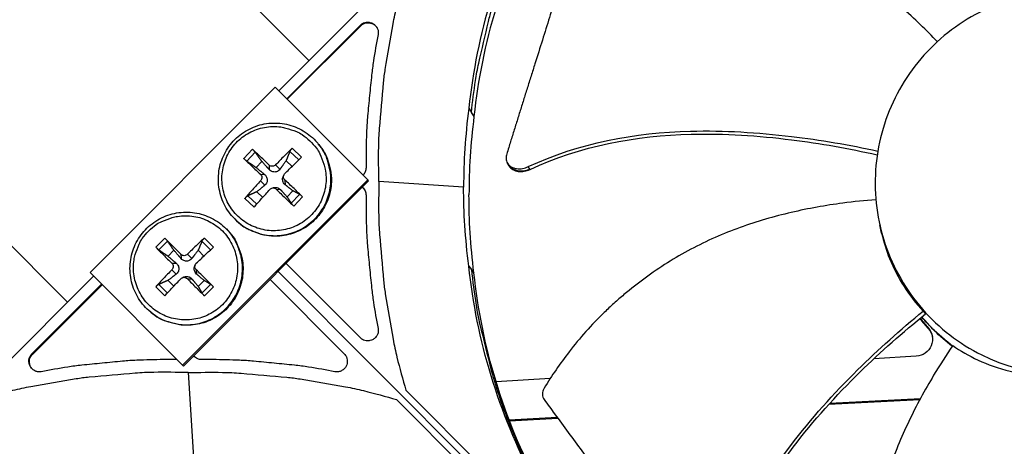
# Model space of a CAD drawing. Units: inches. Extents: x -6.1 to 67.6, y 1.4 to 46.5.
# Drawn here: x 3.4 to 6.4, y 14.7 to 16.1 of the extents above; entities that cross this region are included whole.
import ezdxf

# ---------------------------------------------------------------- set-up
doc = ezdxf.new("R2010")
doc.units = ezdxf.units.IN
doc.header["$LTSCALE"] = 4
doc.header["$MEASUREMENT"] = 0
doc.layers.add('Visible (ANSI)', color=7, linetype='Continuous')

msp = doc.modelspace()

# ---------------------------------------------------------------- linework, layer by layer
at = {"layer": 'Visible (ANSI)', "color": 84}
for p, q in [((4.1583, 15.8347), (5.9199, 17.5963)), ((3.3715, 16.8109), (4.2524, 15.9288)), ((3.5012, 15.1776), (2.6198, 16.0602)), ((4.1833, 15.8097), (4.4123, 16.0387)), ((4.1848, 15.8082), (4.4135, 16.037)), ((4.4123, 16.0387), (4.4135, 16.037)), ((3.571, 15.2695), (4.1473, 15.8458)), ((4.1473, 15.8458), (4.4354, 15.5576)), ((4.75, 15.7806), (4.758, 15.7672)), ((4.7505, 15.7798), (4.7505, 15.7798)), ((4.7661, 15.7551), (4.758, 15.7672)), ((4.2812, 15.6702), (4.2827, 15.6683)), ((4.0767, 15.6528), (4.0495, 15.624)), ((4.0592, 15.6158), (4.0854, 15.6435)), ((4.1928, 15.6463), (4.2205, 15.6202)), ((4.2293, 15.6289), (4.2006, 15.6561)), ((4.4299, 15.6292), (4.4299, 15.595)), ((6.0201, 15.636), (6.0204, 15.6315)), ((4.088, 15.5963), (4.1059, 15.6152)), ((4.1282, 15.604), (4.1284, 15.5901)), ((4.1487, 15.6045), (4.1621, 15.591)), ((4.1812, 15.6172), (4.1997, 15.5998)), ((4.8723, 15.6062), (4.8701, 15.61)), ((4.8752, 15.6013), (4.8723, 15.6062)), ((4.9398, 15.5911), (4.935, 15.599)), ((4.1013, 15.5755), (4.114, 15.5749)), ((4.1744, 15.5736), (4.1727, 15.57)), ((4.9403, 15.5904), (4.9398, 15.5911)), ((4.4354, 15.5576), (3.8591, 14.9814)), ((4.4378, 15.5546), (3.8622, 14.979)), ((4.1018, 15.555), (4.1149, 15.5412)), ((4.1777, 15.557), (4.1782, 15.5429)), ((4.4181, 15.5349), (4.4232, 15.5301)), ((4.4378, 15.5546), (4.4354, 15.5576)), ((4.7336, 15.5357), (4.4702, 15.5527)), ((4.0897, 15.4822), (4.0621, 15.5084)), ((4.1084, 15.5033), (4.09, 15.5209)), ((4.1361, 15.5319), (4.1399, 15.5333)), ((4.1508, 15.5286), (4.1638, 15.5277)), ((4.2021, 15.5239), (4.1842, 15.505)), ((4.2234, 15.5127), (4.1972, 15.4851)), ((4.2054, 15.4763), (4.2326, 15.505)), ((4.4299, 15.5104), (4.4299, 15.4762)), ((4.0528, 15.5002), (4.0815, 15.473)), ((4.0212, 15.4363), (4.0229, 15.4346)), ((6.0346, 15.3922), (6.0288, 15.418)), ((3.9937, 15.4069), (3.9954, 15.4052)), ((3.8035, 15.3769), (3.7755, 15.3489)), ((3.7851, 15.3405), (3.812, 15.3674)), ((3.9195, 15.3674), (3.9464, 15.3405)), ((3.9554, 15.3489), (3.9274, 15.3769)), ((3.8138, 15.3207), (3.8322, 15.3391)), ((3.8535, 15.3265), (3.8543, 15.3136)), ((3.874, 15.3265), (3.8879, 15.3136)), ((3.9076, 15.3391), (3.9257, 15.3212)), ((3.8258, 15.2988), (3.8394, 15.2988)), ((3.8981, 15.2933), (3.8968, 15.2895)), ((4.4123, 15.0667), (4.1811, 15.2979)), ((4.75, 15.2899), (4.758, 15.2797)), ((3.8591, 14.9814), (3.571, 15.2695)), ((3.8258, 15.2783), (3.8394, 15.2651)), ((3.9017, 15.2783), (3.9028, 15.2651)), ((4.1561, 15.2729), (6.3144, 13.1146)), ((6.3144, 13.1146), (4.1561, 15.2729)), ((4.7661, 15.2685), (4.758, 15.2797)), ((1.8327, 13.5091), (3.5821, 15.2584)), ((3.3903, 15.0167), (3.6071, 15.2335)), ((3.3921, 15.0155), (3.6085, 15.232)), ((3.812, 15.2061), (3.7851, 15.233)), ((3.8317, 15.2273), (3.8138, 15.2453)), ((3.8577, 15.2536), (3.8613, 15.2553)), ((3.874, 15.2506), (3.8879, 15.2502)), ((3.926, 15.2453), (3.9076, 15.2269)), ((3.9464, 15.233), (3.9195, 15.2061)), ((4.1312, 15.2479), (4.3623, 15.0167)), ((3.7755, 15.225), (3.8035, 15.197)), ((3.9274, 15.197), (3.9554, 15.225)), ((3.7598, 15.1468), (3.7617, 15.1453)), ((6.1639, 15.15), (6.1713, 15.141)), ((6.1465, 15.1357), (6.1465, 15.1357)), ((6.1983, 15.0896), (6.1596, 15.1316)), ((6.1799, 15.0949), (6.1792, 15.0984)), ((6.1983, 15.0896), (6.1983, 15.0895)), ((6.2545, 15.0408), (6.1983, 15.0896)), ((3.3903, 15.0167), (3.3921, 15.0155)), ((3.834, 14.9992), (3.7998, 14.9992)), ((3.8407, 14.9998), (3.834, 14.9992)), ((3.8989, 15.0058), (3.8941, 15.0109)), ((3.9528, 14.9992), (3.9186, 14.9992)), ((5.9944, 15.0007), (5.9944, 15.0007)), ((6.1424, 15.0097), (6.0103, 15.0017)), ((3.8622, 14.979), (3.8591, 14.9814)), ((3.8763, 14.9588), (3.8933, 14.6954)), ((4.8252, 14.9296), (4.8251, 14.9296)), ((5.0032, 14.9404), (4.8348, 14.9302)), ((4.5541, 14.9039), (5.9616, 13.4964)), ((5.9326, 13.4674), (4.5251, 14.8749)), ((5.8707, 14.8605), (6.1535, 14.8751)), ((5.8737, 14.8638), (6.1552, 14.8783)), ((4.8669, 14.8116), (4.867, 14.8117)), ((4.8681, 14.8086), (4.8682, 14.8086)), ((4.8752, 14.8121), (5.0245, 14.8198)), ((4.8764, 14.809), (5.0268, 14.8168))]:
    msp.add_line(p, q, dxfattribs=at)
at = {"layer": 'Visible (ANSI)', "color": 84, "flags": 128}
for points in [[(4.758, 15.7672, -0.010552), (4.7706, 15.8667, -0.019447), (4.7807, 15.9201, -0.001639), (4.811, 16.0502, -0.010553), (4.8161, 16.0703, -0.010605), (4.8385, 16.1439, -0.010589), (4.8641, 16.2167, -0.010635), (4.8926, 16.2881, -0.010621), (4.9241, 16.3583, -0.01066), (4.9586, 16.4269, -0.010648), (4.9959, 16.4941, -0.010679), (5.0361, 16.5595, -0.01067), (5.079, 16.6232, -0.010691), (5.0913, 16.6399, -0.00168), (5.1727, 16.7446, -0.019704), (5.2075, 16.7857, -0.010689), (5.2763, 16.8575)], [(4.4702, 15.5527, -0.009705), (4.4694, 15.6596, -0.017998), (4.4722, 15.7173, -0.001396), (4.4847, 15.8604, -0.009706), (4.4869, 15.8809, -0.009755), (4.49, 15.9014, -0.001409), (4.5143, 16.0426, -0.018114), (4.5262, 16.0987, -0.009754), (4.5541, 16.2015)], [(4.4123, 16.0387, -0.079637), (4.4217, 16.0455, -0.100725), (4.4305, 16.0479, -0.058619), (4.4423, 16.0473, -0.079637), (4.4506, 16.0445, -0.079637), (4.4575, 16.0392, -0.058619), (4.4647, 16.0298, -0.100725), (4.4677, 16.0212, -0.079637), (4.4673, 16.0096)], [(4.4135, 16.037, -0.072413), (4.422, 16.0433, -0.094313), (4.4298, 16.0458, -0.050583), (4.4392, 16.046, -0.050583), (4.4483, 16.0443, -0.094313), (4.4556, 16.0406, -0.072413), (4.463, 16.0329)], [(4.4673, 16.0096, 0.007381), (4.4531, 15.9274, 0.01394), (4.4474, 15.8836, 0.000824), (4.441, 15.82, 0.000826), (4.4348, 15.7565, 0.013968), (4.4319, 15.7125, 0.007388), (4.4299, 15.6292)], [(4.2551, 15.6793, -0.03929), (4.2757, 15.6564, -0.060195), (4.286, 15.6391, -0.018419), (4.2987, 15.607, -0.03929), (4.3029, 15.5913, -0.03929), (4.3056, 15.566, -0.03929), (4.3043, 15.5406, -0.03929), (4.299, 15.5158, -0.03929), (4.2899, 15.492, -0.03929), (4.2772, 15.47, -0.03929), (4.2612, 15.4502, -0.03929), (4.2423, 15.4332, -0.03929), (4.221, 15.4193, -0.03929), (4.1978, 15.409, -0.03929), (4.1732, 15.4024, -0.03929), (4.1479, 15.3997, -0.03929), (4.1225, 15.401, -0.03929), (4.0977, 15.4063, -0.03929), (4.0739, 15.4154, -0.03929), (4.0519, 15.4281, -0.03929), (4.0321, 15.4441, -0.03929), (4.0151, 15.463, -0.03929), (4.0012, 15.4843, -0.03929), (3.9909, 15.5075, -0.03929), (3.9843, 15.5321, -0.03929), (3.9816, 15.5574, -0.03929), (3.9829, 15.5828, -0.03929), (3.9882, 15.6076, -0.03929), (3.9973, 15.6314, -0.03929), (4.01, 15.6534, -0.03929), (4.026, 15.6732, -0.03929), (4.0449, 15.6902, -0.03929), (4.0662, 15.7041, -0.03929), (4.0894, 15.7144, -0.03929), (4.114, 15.721, -0.03929), (4.1393, 15.7237, -0.03929), (4.1647, 15.7224, -0.03929), (4.1805, 15.719, -0.018419), (4.2133, 15.708, -0.060195), (4.2311, 15.6987, -0.03929), (4.2551, 15.6793)], [(4.0212, 15.4363, 0.038101), (4.0456, 15.4151, 0.05877), (4.0639, 15.4047, 0.017464), (4.0979, 15.3915, 0.038101), (4.114, 15.3873, 0.038101), (4.1405, 15.3845, 0.038101), (4.1671, 15.3857, 0.038101), (4.1933, 15.391, 0.038101), (4.2183, 15.4002, 0.038101), (4.2416, 15.413, 0.038101), (4.2627, 15.4293, 0.038101), (4.2811, 15.4485, 0.038101), (4.2964, 15.4704, 0.038101), (4.3081, 15.4943, 0.038101), (4.3161, 15.5197, 0.038101), (4.3202, 15.546, 0.038101), (4.3202, 15.5727, 0.038101), (4.3177, 15.5892, 0.017464), (4.3082, 15.6244, 0.05877), (4.2997, 15.6436, 0.038101), (4.2812, 15.6702)], [(4.2827, 15.6683, -0.038101), (4.3012, 15.6418, -0.05877), (4.3097, 15.6226, -0.017464), (4.3192, 15.5874, -0.038101), (4.3217, 15.5709, -0.038101), (4.3217, 15.5442, -0.038101), (4.3176, 15.5179, -0.038101), (4.3096, 15.4925, -0.038101), (4.2979, 15.4686, -0.038101), (4.2826, 15.4468, -0.038101), (4.2642, 15.4276, -0.038101), (4.2432, 15.4113, -0.038101), (4.2198, 15.3985, -0.038101), (4.1948, 15.3893, -0.038101), (4.1688, 15.384, -0.038101), (4.1422, 15.3828, -0.038101), (4.1157, 15.3856, -0.038101), (4.0995, 15.3898, -0.017464), (4.0655, 15.403, -0.05877), (4.0473, 15.4134, -0.038101), (4.0229, 15.4346)], [(4.1282, 15.604, 0.002426), (4.115, 15.6168, 0.002426), (4.1017, 15.6295, 0.002248), (4.0893, 15.6412, 0.002248), (4.0767, 15.6528)], [(4.2006, 15.6561, 0.00422), (4.1877, 15.6439, 0.00422), (4.175, 15.6315, 0.004473), (4.1617, 15.6181, 0.004473), (4.1487, 15.6045)], [(4.1772, 15.5775, -0.000183), (4.1906, 15.5908, -0.000183), (4.204, 15.604, -0.000172), (4.2166, 15.6164, -0.000172), (4.2293, 15.6289)], [(4.0495, 15.624, 0.001879), (4.0618, 15.6122, 0.001879), (4.0742, 15.6005, 0.002027), (4.0877, 15.5879, 0.002027), (4.1013, 15.5755)], [(4.4299, 15.595, -0.048132), (4.4293, 15.5888, -0.048132), (4.4275, 15.5828, -0.048132), (4.4246, 15.5772, -0.048132), (4.4207, 15.5723)], [(4.1018, 15.555, 0.004433), (4.0889, 15.5412, 0.004433), (4.0762, 15.5273, 0.004195), (4.0644, 15.5138, 0.004195), (4.0528, 15.5002)], [(4.2326, 15.505, 0.002147), (4.2193, 15.5179, 0.002147), (4.206, 15.5307, 0.002235), (4.1919, 15.544, 0.002235), (4.1777, 15.557)], [(4.4184, 15.5352, -0.054082), (4.4233, 15.5301, -0.054082), (4.4269, 15.524, -0.054082), (4.4291, 15.5174, -0.054082), (4.4299, 15.5104)], [(4.4702, 15.5527, 0.009705), (4.4694, 15.4457, 0.017998), (4.4722, 15.3881, 0.001396), (4.4847, 15.245, 0.009706), (4.4869, 15.2245, 0.009755), (4.49, 15.204, 0.001409), (4.5143, 15.0628, 0.018114), (4.5262, 15.0067, 0.009754), (4.5541, 14.9039)], [(4.0815, 15.473, -0.00016), (4.0934, 15.4864, -0.00016), (4.1052, 15.4997, -0.000169), (4.1177, 15.5139, -0.000169), (4.1303, 15.528)], [(4.1508, 15.5286, 0.00189), (4.1645, 15.5151, 0.00189), (4.1784, 15.5017, 0.001816), (4.1919, 15.4889, 0.001816), (4.2054, 15.4763)], [(4.4299, 15.4762, 0.007388), (4.4319, 15.3929, 0.013968), (4.4348, 15.3489, 0.000826), (4.441, 15.2854, 0.000824), (4.4474, 15.2218, 0.01394), (4.4531, 15.178, 0.007381), (4.4673, 15.0957)], [(3.7537, 15.399, -0.03929), (3.7771, 15.419, -0.060195), (3.7947, 15.4288, -0.018419), (3.8272, 15.4407, -0.03929), (3.843, 15.4445, -0.03929), (3.8683, 15.4465, -0.03929), (3.8937, 15.4445, -0.03929), (3.9184, 15.4386, -0.03929), (3.9419, 15.4288, -0.03929), (3.9636, 15.4155, -0.03929), (3.9829, 15.399, -0.03929), (3.9994, 15.3797, -0.03929), (4.0127, 15.358, -0.03929), (4.0224, 15.3345, -0.03929), (4.0284, 15.3098, -0.03929), (4.0304, 15.2844, -0.03929), (4.0284, 15.2591, -0.03929), (4.0224, 15.2344, -0.03929), (4.0127, 15.2109, -0.03929), (3.9994, 15.1892, -0.03929), (3.9829, 15.1698, -0.03929), (3.9636, 15.1533, -0.03929), (3.9419, 15.14, -0.03929), (3.9184, 15.1303, -0.03929), (3.8937, 15.1244, -0.03929), (3.8683, 15.1224, -0.03929), (3.843, 15.1244, -0.03929), (3.8182, 15.1303, -0.03929), (3.7947, 15.14, -0.03929), (3.773, 15.1533, -0.03929), (3.7537, 15.1698, -0.03929), (3.7372, 15.1892, -0.03929), (3.7239, 15.2109, -0.03929), (3.7142, 15.2344, -0.03929), (3.7082, 15.2591, -0.03929), (3.7062, 15.2844, -0.03929), (3.7082, 15.3098, -0.03929), (3.712, 15.3256, -0.018419), (3.7239, 15.358, -0.060195), (3.7337, 15.3756, -0.03929), (3.7537, 15.399)], [(3.7598, 15.1468, 0.0381), (3.7864, 15.1283, 0.05877), (3.8056, 15.1198, 0.017463), (3.8408, 15.1104, 0.0381), (3.8574, 15.1078, 0.0381), (3.884, 15.1079, 0.0381), (3.9103, 15.1119, 0.0381), (3.9357, 15.1199, 0.0381), (3.9596, 15.1317, 0.0381), (3.9815, 15.147, 0.0381), (4.0007, 15.1653, 0.0381), (4.017, 15.1865, 0.0381), (4.0299, 15.2098, 0.0381), (4.039, 15.2348, 0.0381), (4.0443, 15.2609, 0.0381), (4.0455, 15.2875, 0.0381), (4.0427, 15.314, 0.0381), (4.0385, 15.3302, 0.017463), (4.0253, 15.3642, 0.05877), (4.0149, 15.3824, 0.0381), (3.9937, 15.4069)], [(3.9954, 15.4052, -0.0381), (4.0166, 15.3807, -0.05877), (4.027, 15.3625, -0.017463), (4.0402, 15.3285, -0.0381), (4.0444, 15.3124, -0.0381), (4.0472, 15.2859, -0.0381), (4.046, 15.2593, -0.0381), (4.0407, 15.2332, -0.0381), (4.0315, 15.2082, -0.0381), (4.0187, 15.1849, -0.0381), (4.0025, 15.1638, -0.0381), (3.9832, 15.1454, -0.0381), (3.9614, 15.1302, -0.0381), (3.9375, 15.1184, -0.0381), (3.9121, 15.1104, -0.0381), (3.8858, 15.1064, -0.0381), (3.8592, 15.1063, -0.0381), (3.8426, 15.1089, -0.017463), (3.8074, 15.1183, -0.05877), (3.7882, 15.1268, -0.0381), (3.7617, 15.1453)], [(3.8535, 15.3265, 0.002094), (3.8407, 15.3398, 0.002094), (3.8278, 15.3529, 0.00194), (3.8157, 15.3649, 0.00194), (3.8035, 15.3769)], [(3.9274, 15.3769, 0.004202), (3.9141, 15.365, 0.004202), (3.901, 15.3529, 0.004443), (3.8874, 15.3398, 0.004443), (3.874, 15.3265)], [(3.7755, 15.3489, 0.002186), (3.7874, 15.3367, 0.002186), (3.7995, 15.3246, 0.00236), (3.8125, 15.3116, 0.00236), (3.8258, 15.2988)], [(3.9017, 15.2988, -0.000175), (3.9155, 15.3117, -0.000175), (3.9293, 15.3246, -0.000165), (3.9424, 15.3368, -0.000165), (3.9554, 15.3489)], [(3.8258, 15.2783, 0.004469), (3.8125, 15.2649, 0.004469), (3.7995, 15.2513, 0.004219), (3.7874, 15.2383, 0.004219), (3.7755, 15.225)], [(3.9554, 15.225, 0.001871), (3.9424, 15.2382, 0.001871), (3.9293, 15.2513, 0.001948), (3.9156, 15.2649, 0.001948), (3.9017, 15.2783)], [(4.758, 15.2797, 0.011829), (4.7724, 15.1687, 0.021597), (4.7843, 15.1086, 0.002039), (4.8198, 14.9655, 0.011831), (4.8266, 14.941, 0.011894), (4.8535, 14.8591, 0.011875), (4.8844, 14.7785, 0.011929), (4.919, 14.6997, 0.011914), (4.9573, 14.6225, 0.011957), (4.9992, 14.5474, 0.011945), (5.0446, 14.4743, 0.011976), (5.0591, 14.4533, 0.002087), (5.1456, 14.3352, 0.021868), (5.1839, 14.2879, 0.011973), (5.2594, 14.2065)], [(3.8035, 15.197, -0.000173), (3.8156, 15.21, -0.000173), (3.8278, 15.223, -0.000184), (3.8406, 15.2368, -0.000184), (3.8535, 15.2506)], [(3.874, 15.2506, 0.002177), (3.8874, 15.2367, 0.002177), (3.901, 15.223, 0.002091), (3.9142, 15.21, 0.002091), (3.9274, 15.197)], [(4.4673, 15.0957, -0.079637), (4.4677, 15.0842, -0.100725), (4.4647, 15.0756, -0.058619), (4.4575, 15.0662, -0.079637), (4.4506, 15.0609, -0.079637), (4.4423, 15.0581, -0.058619), (4.4305, 15.0575, -0.100725), (4.4217, 15.0599, -0.079637), (4.4123, 15.0667)], [(3.4194, 14.9617, -0.079637), (3.4079, 14.9614, -0.100725), (3.3992, 14.9643, -0.058619), (3.3898, 14.9715, -0.079637), (3.3845, 14.9785, -0.079637), (3.3817, 14.9867, -0.058619), (3.3811, 14.9985, -0.100725), (3.3835, 15.0074, -0.079637), (3.3903, 15.0167)], [(3.3961, 14.966, -0.072416), (3.3885, 14.9734, -0.094316), (3.3847, 14.9807, -0.050586), (3.383, 14.9899, -0.050586), (3.3832, 14.9992, -0.094316), (3.3857, 15.007, -0.072416), (3.3921, 15.0155)], [(4.3623, 15.0167, -0.079637), (4.3691, 15.0074, -0.100725), (4.3715, 14.9985, -0.058619), (4.3709, 14.9867, -0.079637), (4.3681, 14.9785, -0.079637), (4.3629, 14.9715, -0.058619), (4.3535, 14.9643, -0.100725), (4.3448, 14.9614, -0.079637), (4.3333, 14.9617)], [(3.7998, 14.9992, 0.007388), (3.7165, 14.9971, 0.013968), (3.6725, 14.9942, 0.000826), (3.609, 14.988, 0.000824), (3.5455, 14.9817, 0.01394), (3.5016, 14.976, 0.007381), (3.4194, 14.9617)], [(3.9186, 14.9992, -0.054082), (3.9116, 14.9999, -0.054082), (3.905, 15.0022, -0.054082), (3.899, 15.0058, -0.054082), (3.8939, 15.0106)], [(4.3333, 14.9617, 0.007381), (4.251, 14.976, 0.01394), (4.2072, 14.9817, 0.000824), (4.1436, 14.988, 0.000826), (4.0801, 14.9942, 0.013968), (4.0361, 14.9971, 0.007388), (3.9528, 14.9992)], [(3.8763, 14.9588, 0.009705), (3.7694, 14.9596, 0.017998), (3.7118, 14.9568, 0.001396), (3.5687, 14.9443, 0.009706), (3.5481, 14.9421, 0.009755), (3.5277, 14.939, 0.001409), (3.3864, 14.9147, 0.018114), (3.3303, 14.9028, 0.009754), (3.2276, 14.8749)], [(3.8763, 14.9588, -0.009705), (3.9833, 14.9596, -0.017998), (4.0409, 14.9568, -0.001396), (4.184, 14.9443, -0.009706), (4.2045, 14.9421, -0.009755), (4.225, 14.939, -0.001409), (4.3662, 14.9147, -0.018114), (4.4223, 14.9028, -0.009754), (4.5251, 14.8749)]]:
    msp.add_lwpolyline(points, format="xyb", dxfattribs=at)
at = {"layer": 'Visible (ANSI)'}
for radius, start, end in [(7.0625, 330.11041, 330.01041), (7.0375, 330.11041, 330.01041), (7, 335.46628, 335.36628), (6.975, 335.46628, 335.36628)]:
    msp.add_arc((6.6104, 12.8186), radius, start, end, dxfattribs=at)
at = {"layer": 'Visible (ANSI)', "color": 84}
for points, knots in [([(5.2704, 16.8753), (5.1469, 16.7517), (5.0392, 16.6076), (4.9539, 16.4473), (4.8423, 16.2378), (4.7741, 16.0098), (4.7498, 15.7807)], [-2.793697, -2.793697, -2.793697, -2.793697, -2.063885, -2.063885, -2.063885, -1.110055, -1.110055, -1.110055, -1.110055]), ([(5.282, 16.8402), (5.1595, 16.7177), (5.0528, 16.5749), (4.9682, 16.416), (4.8576, 16.2083), (4.79, 15.9824), (4.7659, 15.7553)], [-2.793697, -2.793697, -2.793697, -2.793697, -2.063885, -2.063885, -2.063885, -1.110403, -1.110403, -1.110403, -1.110403]), ([(6.2079, 15.9874), (6.1908, 16.0053), (6.1358, 16.0606), (6.0352, 16.1492), (5.8994, 16.2457), (5.7756, 16.3109), (5.6714, 16.3517), (5.5913, 16.3766), (5.5235, 16.3925), (5.4691, 16.4024), (5.3872, 16.4143), (5.2721, 16.4205), (5.1732, 16.413), (5.1285, 16.407)], [-1.411348, -1.411348, -1.411348, -1.411348, -1.323116, -1.1341, -0.945083, -0.756067, -0.661558, -0.56705, -0.472542, -0.425287, -0.378033, -0.189017, -0.027457, -0.027457, -0.027457, -0.027457]), ([(5.1, 16.3853), (5.0945, 16.3676), (5.0891, 16.3502), (5.0837, 16.333), (5.0766, 16.3098), (5.0695, 16.2871), (5.0626, 16.2646), (5.0557, 16.242), (5.0488, 16.2197), (5.042, 16.1975), (5.0352, 16.1752), (5.0284, 16.1529), (5.0215, 16.1305), (5.0147, 16.1081), (5.0077, 16.0855), (5.0006, 16.0625), (4.9935, 16.0395), (4.9862, 16.0161), (4.9788, 15.9922), (4.9713, 15.9683), (4.9636, 15.9439), (4.9557, 15.9188), (4.9517, 15.9062), (4.9476, 15.8935), (4.9436, 15.8807), (4.9395, 15.868), (4.9355, 15.8552), (4.9316, 15.8427), (4.9276, 15.8302), (4.9238, 15.818), (4.92, 15.8057), (4.9161, 15.7934), (4.9123, 15.7812), (4.9085, 15.7689), (4.9046, 15.7566), (4.9008, 15.7443), (4.897, 15.732), (4.8931, 15.7197), (4.8893, 15.7074), (4.8854, 15.6951), (4.8816, 15.6828), (4.8777, 15.6705), (4.8739, 15.6581), (4.8718, 15.6515), (4.8698, 15.6449), (4.8677, 15.6383)], [-0.9172367, -0.9172367, -0.9172367, -0.9172367, -0.8591471, -0.8591471, -0.8591471, -0.7810428, -0.7810428, -0.7810428, -0.7029385, -0.7029385, -0.7029385, -0.6248342, -0.6248342, -0.6248342, -0.54673, -0.54673, -0.54673, -0.4686257, -0.4686257, -0.4686257, -0.3905214, -0.3905214, -0.3905214, -0.3514693, -0.3514693, -0.3514693, -0.3124171, -0.3124171, -0.3124171, -0.273365, -0.273365, -0.273365, -0.2343128, -0.2343128, -0.2343128, -0.1952607, -0.1952607, -0.1952607, -0.1562086, -0.1562086, -0.1562086, -0.1171564, -0.1171564, -0.1171564, -0.0961549, -0.0961549, -0.0961549, -0.0961549]), ([(7.1445, 15.2835), (7.1791, 15.3533), (7.1997, 15.4301), (7.205, 15.5079), (7.2103, 15.5858), (7.2, 15.6646), (7.1751, 15.7385), (7.1501, 15.8125), (7.1105, 15.8814), (7.0592, 15.9401), (7.0078, 15.9989), (6.9448, 16.0474), (6.8749, 16.082), (6.805, 16.1167), (6.7283, 16.1373), (6.6504, 16.1426), (6.5726, 16.1479), (6.4937, 16.1375), (6.4198, 16.1126), (6.3459, 16.0877), (6.277, 16.048), (6.2182, 15.9967), (6.1889, 15.971), (6.162, 15.9425), (6.1383, 15.9116), (6.1145, 15.8807), (6.0937, 15.8474), (6.0764, 15.8125)], [-1.727978, -1.727978, -1.727978, -1.727978, -1.511992, -1.511992, -1.511992, -1.295993, -1.295993, -1.295993, -1.079993, -1.079993, -1.079993, -0.863999, -0.863999, -0.863999, -0.648003, -0.648003, -0.648003, -0.432003, -0.432003, -0.432003, -0.216001, -0.216001, -0.216001, -0.108001, -0.108001, -0.108001, 0, 0, 0, 0]), ([(6.0764, 15.8125), (6.0591, 15.7775), (6.0452, 15.7409), (6.035, 15.7032), (6.0249, 15.6655), (6.0184, 15.6269), (6.0158, 15.588), (6.0105, 15.5101), (6.0208, 15.4313), (6.0457, 15.3574), (6.0706, 15.2834), (6.1104, 15.2146), (6.1617, 15.1558), (6.213, 15.097), (6.276, 15.0487), (6.3459, 15.0138), (6.4856, 14.9441), (6.6532, 14.9328), (6.801, 14.9831), (6.8749, 15.0083), (6.9438, 15.0479), (7.0026, 15.0992), (7.0613, 15.1505), (7.1098, 15.2136), (7.1445, 15.2835)], [-3.455982, -3.455982, -3.455982, -3.455982, -3.347983, -3.347983, -3.347983, -3.239982, -3.239982, -3.239982, -3.023984, -3.023984, -3.023984, -2.807985, -2.807985, -2.807985, -2.591986, -2.591986, -2.591986, -2.159981, -2.159981, -2.159981, -1.94399, -1.94399, -1.94399, -1.727978, -1.727978, -1.727978, -1.727978]), ([(4.0212, 15.4363), (4.0079, 15.4498), (3.9966, 15.4656), (3.9802, 15.4993), (3.9746, 15.5176), (3.9696, 15.5544), (3.97, 15.5734), (3.9769, 15.61), (3.9833, 15.6279), (4.0013, 15.6605), (4.013, 15.6755), (4.0403, 15.7008), (4.0563, 15.7113), (4.0902, 15.7267), (4.1086, 15.7317), (4.1456, 15.7356), (4.1647, 15.7345), (4.2011, 15.7266), (4.2188, 15.7196), (4.2508, 15.7006), (4.2655, 15.6884), (4.2789, 15.673), (4.2801, 15.6716), (4.2812, 15.6702)], [0, 0, 0, 0, 0.132385, 0.132385, 0.262384, 0.262384, 0.392526, 0.392526, 0.522765, 0.522765, 0.653105, 0.653105, 0.783509, 0.783509, 0.913916, 0.913916, 1.044262, 1.044262, 1.174508, 1.174508, 1.304653, 1.304653, 1.317328, 1.317328, 1.317328, 1.317328]), ([(4.935, 15.599), (5.0917, 15.6728), (5.2668, 15.7048), (5.5443, 15.712), (5.6494, 15.7053), (5.844, 15.6822), (5.9338, 15.6668), (6.0228, 15.6475)], [0.100389, 0.100389, 0.100389, 0.100389, 0.57991, 0.57991, 0.869865, 0.869865, 1.121774, 1.121774, 1.121774, 1.121774]), ([(4.9403, 15.5904), (5.0958, 15.664), (5.2699, 15.6957), (5.5458, 15.7023), (5.6503, 15.6953), (5.8436, 15.6715), (5.9328, 15.6557), (6.021, 15.6358)], [0.100973, 0.100973, 0.100973, 0.100973, 0.57991, 0.57991, 0.869865, 0.869865, 1.121265, 1.121265, 1.121265, 1.121265]), ([(4.0767, 15.6528), (4.0769, 15.6526), (4.0771, 15.6524), (4.0781, 15.6515), (4.079, 15.6506), (4.0806, 15.649), (4.0815, 15.6481), (4.0829, 15.6465), (4.0837, 15.6456), (4.0847, 15.6444), (4.0851, 15.6439), (4.0854, 15.6435)], [0.02121756, 0.02121756, 0.02121756, 0.02121756, 0.02337439, 0.02337439, 0.03120768, 0.03120768, 0.03903529, 0.03903529, 0.0467741, 0.0467741, 0.05304027, 0.05304027, 0.05304027, 0.05304027]), ([(4.1928, 15.6463), (4.193, 15.6468), (4.1933, 15.6473), (4.1941, 15.6486), (4.1947, 15.6495), (4.196, 15.6511), (4.1968, 15.6522), (4.1983, 15.6538), (4.1992, 15.6548), (4.2001, 15.6557), (4.2004, 15.6559), (4.2006, 15.6561)], [0.07128672, 0.07128672, 0.07128672, 0.07128672, 0.0775529, 0.0775529, 0.0852917, 0.0852917, 0.09311932, 0.09311932, 0.10095261, 0.10095261, 0.10310944, 0.10310944, 0.10310944, 0.10310944]), ([(4.8677, 15.6383), (4.8662, 15.6336), (4.8656, 15.629), (4.8661, 15.6191), (4.8676, 15.6141), (4.873, 15.6051), (4.8769, 15.6013), (4.8866, 15.5956), (4.8923, 15.5936), (4.9045, 15.592), (4.9107, 15.5922), (4.9231, 15.5943), (4.9291, 15.5962), (4.9349, 15.5989), (4.9349, 15.5989), (4.935, 15.599)], [-0.2832735, -0.2832735, -0.2832735, -0.2832735, -0.2423058, -0.2423058, -0.1924329, -0.1924329, -0.1417619, -0.1417619, -0.0914524, -0.0914524, -0.0448399, -0.0448399, -0.0006874, -0.0006874, 0, 0, 0, 0]), ([(4.0592, 15.6158), (4.0588, 15.6161), (4.0582, 15.6165), (4.057, 15.6174), (4.0561, 15.6182), (4.0545, 15.6195), (4.0534, 15.6204), (4.0518, 15.6219), (4.0508, 15.6228), (4.0499, 15.6237), (4.0497, 15.6239), (4.0495, 15.624)], [0.07128672, 0.07128672, 0.07128672, 0.07128672, 0.0775529, 0.0775529, 0.0852917, 0.0852917, 0.09311932, 0.09311932, 0.10095261, 0.10095261, 0.10310944, 0.10310944, 0.10310944, 0.10310944]), ([(4.1487, 15.6045), (4.1475, 15.6032), (4.146, 15.6021), (4.1426, 15.6005), (4.1407, 15.6001), (4.1372, 15.5999), (4.1353, 15.6001), (4.1318, 15.6013), (4.1302, 15.6022), (4.1287, 15.6036), (4.1284, 15.6038), (4.1282, 15.604)], [0, 0, 0, 0, 0.01235104, 0.01235104, 0.02470208, 0.02470208, 0.03702842, 0.03702842, 0.04935475, 0.04935475, 0.05144155, 0.05144155, 0.05144155, 0.05144155]), ([(4.8752, 15.6013), (4.8753, 15.6012), (4.8754, 15.601), (4.8782, 15.5964), (4.8821, 15.5926), (4.8918, 15.5868), (4.8975, 15.5849), (4.9097, 15.5833), (4.9159, 15.5835), (4.9283, 15.5857), (4.9343, 15.5876), (4.9401, 15.5903), (4.9402, 15.5903), (4.9403, 15.5904)], [0.0892889, 0.0892889, 0.0892889, 0.0892889, 0.0909614, 0.0909614, 0.1416547, 0.1416547, 0.191984, 0.191984, 0.2386181, 0.2386181, 0.28281, 0.28281, 0.2835456, 0.2835456, 0.2835456, 0.2835456]), ([(4.1013, 15.5755), (4.1025, 15.5743), (4.1037, 15.5728), (4.1053, 15.5695), (4.1057, 15.5676), (4.1059, 15.5641), (4.1057, 15.5622), (4.1045, 15.5587), (4.1035, 15.557), (4.1022, 15.5554), (4.102, 15.5552), (4.1018, 15.555)], [0, 0, 0, 0, 0.01235104, 0.01235104, 0.02470208, 0.02470208, 0.03702842, 0.03702842, 0.04935475, 0.04935475, 0.05144155, 0.05144155, 0.05144155, 0.05144155]), ([(4.114, 15.5749), (4.1161, 15.5731), (4.118, 15.571), (4.1203, 15.5672), (4.1212, 15.5654), (4.1223, 15.5617), (4.1227, 15.5597), (4.1228, 15.556), (4.1225, 15.554), (4.1216, 15.5503), (4.1208, 15.5486), (4.1187, 15.545), (4.1169, 15.5429), (4.1149, 15.5412)], [0.23436382, 0.23436382, 0.23436382, 0.23436382, 0.25353083, 0.25353083, 0.26654556, 0.26654556, 0.2795603, 0.2795603, 0.29257503, 0.29257503, 0.30558976, 0.30558976, 0.32475677, 0.32475677, 0.32475677, 0.32475677]), ([(4.1621, 15.591), (4.1605, 15.5889), (4.1585, 15.587), (4.155, 15.5847), (4.1533, 15.5838), (4.1497, 15.5826), (4.1477, 15.5823), (4.144, 15.5822), (4.142, 15.5824), (4.1382, 15.5834), (4.1364, 15.5842), (4.1325, 15.5863), (4.1303, 15.5881), (4.1284, 15.5901)], [0.23436382, 0.23436382, 0.23436382, 0.23436382, 0.25353083, 0.25353083, 0.26654556, 0.26654556, 0.2795603, 0.2795603, 0.29257503, 0.29257503, 0.30558976, 0.30558976, 0.32475677, 0.32475677, 0.32475677, 0.32475677]), ([(4.1782, 15.5429), (4.1763, 15.5445), (4.1746, 15.5465), (4.1725, 15.55), (4.1717, 15.5517), (4.1707, 15.5553), (4.1704, 15.5572), (4.1703, 15.5609), (4.1705, 15.5629), (4.1713, 15.5667), (4.1719, 15.5684), (4.1727, 15.57)], [0.23436382, 0.23436382, 0.23436382, 0.23436382, 0.25353083, 0.25353083, 0.26654556, 0.26654556, 0.2795603, 0.2795603, 0.29257503, 0.29257503, 0.30504989, 0.30504989, 0.30504989, 0.30504989]), ([(4.1777, 15.557), (4.1764, 15.5582), (4.1753, 15.5598), (4.1736, 15.5632), (4.1732, 15.565), (4.173, 15.5686), (4.1732, 15.5704), (4.1744, 15.574), (4.1754, 15.5756), (4.1768, 15.5771), (4.177, 15.5773), (4.1772, 15.5775)], [0, 0, 0, 0, 0.01235104, 0.01235104, 0.02470208, 0.02470208, 0.03702842, 0.03702842, 0.04935475, 0.04935475, 0.05144155, 0.05144155, 0.05144155, 0.05144155]), ([(4.0528, 15.5002), (4.053, 15.5004), (4.0532, 15.5007), (4.0541, 15.5017), (4.055, 15.5026), (4.0566, 15.5042), (4.0575, 15.5051), (4.0591, 15.5064), (4.06, 15.5071), (4.0612, 15.5079), (4.0617, 15.5082), (4.0621, 15.5084)], [0.02121756, 0.02121756, 0.02121756, 0.02121756, 0.02337439, 0.02337439, 0.03120768, 0.03120768, 0.03903529, 0.03903529, 0.0467741, 0.0467741, 0.05304027, 0.05304027, 0.05304027, 0.05304027]), ([(4.1303, 15.528), (4.1314, 15.5293), (4.1329, 15.5305), (4.1363, 15.5321), (4.1381, 15.5326), (4.1417, 15.5328), (4.1436, 15.5326), (4.1471, 15.5313), (4.1488, 15.5303), (4.1503, 15.529), (4.1505, 15.5288), (4.1508, 15.5286)], [0, 0, 0, 0, 0.01235104, 0.01235104, 0.02470208, 0.02470208, 0.03702842, 0.03702842, 0.04935475, 0.04935475, 0.05144155, 0.05144155, 0.05144155, 0.05144155]), ([(4.1399, 15.5333), (4.1404, 15.5335), (4.1409, 15.5336), (4.1433, 15.5343), (4.1453, 15.5346), (4.149, 15.5347), (4.151, 15.5345), (4.1547, 15.5337), (4.1564, 15.533), (4.16, 15.5311), (4.1621, 15.5295), (4.1638, 15.5277)], [0.26285474, 0.26285474, 0.26285474, 0.26285474, 0.26654556, 0.26654556, 0.2795603, 0.2795603, 0.29257503, 0.29257503, 0.30558976, 0.30558976, 0.32475677, 0.32475677, 0.32475677, 0.32475677]), ([(4.2234, 15.5127), (4.2237, 15.5125), (4.2241, 15.5123), (4.2252, 15.5115), (4.226, 15.5109), (4.2276, 15.5096), (4.2285, 15.5088), (4.2302, 15.5073), (4.2312, 15.5064), (4.2322, 15.5054), (4.2324, 15.5052), (4.2326, 15.505)], [0.07128672, 0.07128672, 0.07128672, 0.07128672, 0.0775529, 0.0775529, 0.0852917, 0.0852917, 0.09311932, 0.09311932, 0.10095261, 0.10095261, 0.10310944, 0.10310944, 0.10310944, 0.10310944]), ([(4.2054, 15.4763), (4.2052, 15.4765), (4.2049, 15.4767), (4.2039, 15.4776), (4.203, 15.4786), (4.2014, 15.4802), (4.2005, 15.4811), (4.1992, 15.4826), (4.1985, 15.4833), (4.1977, 15.4843), (4.1974, 15.4848), (4.1972, 15.4851)], [0.02121756, 0.02121756, 0.02121756, 0.02121756, 0.02337439, 0.02337439, 0.03120768, 0.03120768, 0.03903529, 0.03903529, 0.0467741, 0.0467741, 0.05304027, 0.05304027, 0.05304027, 0.05304027]), ([(6.0167, 15.4961), (5.9825, 15.4935), (5.8953, 15.4847), (5.7532, 15.4595), (5.5928, 15.4133), (5.4644, 15.357), (5.3673, 15.3008), (5.2977, 15.2536), (5.2429, 15.2105), (5.2011, 15.174), (5.1406, 15.1175), (5.0637, 15.0312), (5.0078, 14.9491), (4.9845, 14.9103)], [-1.446189, -1.446189, -1.446189, -1.446189, -1.323116, -1.1341, -0.945083, -0.756067, -0.661558, -0.56705, -0.472542, -0.425287, -0.378033, -0.189017, -0.027457, -0.027457, -0.027457, -0.027457]), ([(3.7598, 15.1468), (3.7452, 15.1588), (3.7323, 15.1733), (3.7124, 15.2051), (3.7049, 15.2227), (3.696, 15.2587), (3.6945, 15.2778), (3.6974, 15.3148), (3.7019, 15.3334), (3.7163, 15.3676), (3.7264, 15.3838), (3.7509, 15.4118), (3.7656, 15.424), (3.7977, 15.4429), (3.8155, 15.4498), (3.8519, 15.4576), (3.871, 15.4585), (3.908, 15.4545), (3.9264, 15.4494), (3.9602, 15.4339), (3.9761, 15.4233), (3.9911, 15.4094), (3.9924, 15.4081), (3.9937, 15.4069)], [0, 0, 0, 0, 0.132385, 0.132385, 0.262385, 0.262385, 0.392527, 0.392527, 0.522765, 0.522765, 0.653106, 0.653106, 0.78351, 0.78351, 0.913916, 0.913916, 1.044262, 1.044262, 1.174508, 1.174508, 1.304653, 1.304653, 1.317343, 1.317343, 1.317343, 1.317343]), ([(6.0346, 15.3922), (6.0405, 15.3658), (6.0486, 15.3393), (6.0836, 15.2523), (6.1201, 15.1963), (6.1639, 15.15)], [-1.021945, -1.021945, -1.021945, -1.021945, -0.715006, -0.715006, -0.000005, -0.000005, -0.000005, -0.000005]), ([(3.8035, 15.3769), (3.8037, 15.3767), (3.8039, 15.3765), (3.8048, 15.3756), (3.8057, 15.3747), (3.8073, 15.3731), (3.8082, 15.3721), (3.8096, 15.3705), (3.8103, 15.3696), (3.8113, 15.3684), (3.8117, 15.3678), (3.812, 15.3674)], [0.02121756, 0.02121756, 0.02121756, 0.02121756, 0.02337439, 0.02337439, 0.03120768, 0.03120768, 0.03903529, 0.03903529, 0.0467741, 0.0467741, 0.05304027, 0.05304027, 0.05304027, 0.05304027]), ([(3.9195, 15.3674), (3.9196, 15.3678), (3.9199, 15.3684), (3.9207, 15.3696), (3.9214, 15.3705), (3.9227, 15.3721), (3.9235, 15.3731), (3.9251, 15.3747), (3.926, 15.3756), (3.927, 15.3765), (3.9272, 15.3767), (3.9274, 15.3769)], [0.07128672, 0.07128672, 0.07128672, 0.07128672, 0.0775529, 0.0775529, 0.0852917, 0.0852917, 0.09311932, 0.09311932, 0.10095261, 0.10095261, 0.10310944, 0.10310944, 0.10310944, 0.10310944]), ([(3.7851, 15.3405), (3.7846, 15.3407), (3.7841, 15.3412), (3.7829, 15.3421), (3.782, 15.3429), (3.7804, 15.3443), (3.7794, 15.3452), (3.7777, 15.3467), (3.7768, 15.3476), (3.7759, 15.3485), (3.7757, 15.3487), (3.7755, 15.3489)], [0.07128672, 0.07128672, 0.07128672, 0.07128672, 0.0775529, 0.0775529, 0.0852917, 0.0852917, 0.09311932, 0.09311932, 0.10095261, 0.10095261, 0.10310944, 0.10310944, 0.10310944, 0.10310944]), ([(3.874, 15.3265), (3.8728, 15.3253), (3.8712, 15.3242), (3.8678, 15.3227), (3.8659, 15.3223), (3.8623, 15.3222), (3.8605, 15.3225), (3.857, 15.3237), (3.8554, 15.3247), (3.8539, 15.3261), (3.8537, 15.3263), (3.8535, 15.3265)], [0, 0, 0, 0, 0.01235104, 0.01235104, 0.02470208, 0.02470208, 0.03702842, 0.03702842, 0.04935475, 0.04935475, 0.05144155, 0.05144155, 0.05144155, 0.05144155]), ([(3.8258, 15.2988), (3.827, 15.2976), (3.8281, 15.2961), (3.8296, 15.2927), (3.83, 15.2908), (3.8301, 15.2873), (3.8298, 15.2854), (3.8285, 15.2819), (3.8275, 15.2802), (3.8262, 15.2787), (3.826, 15.2785), (3.8258, 15.2783)], [0, 0, 0, 0, 0.01235104, 0.01235104, 0.02470208, 0.02470208, 0.03702842, 0.03702842, 0.04935475, 0.04935475, 0.05144155, 0.05144155, 0.05144155, 0.05144155]), ([(3.8394, 15.2988), (3.8415, 15.297), (3.8433, 15.2948), (3.8456, 15.291), (3.8464, 15.2892), (3.8474, 15.2854), (3.8477, 15.2834), (3.8477, 15.2797), (3.8474, 15.2777), (3.8464, 15.274), (3.8456, 15.2723), (3.8433, 15.2687), (3.8415, 15.2667), (3.8394, 15.2651)], [0.23436382, 0.23436382, 0.23436382, 0.23436382, 0.25353083, 0.25353083, 0.26654556, 0.26654556, 0.2795603, 0.2795603, 0.29257503, 0.29257503, 0.30558976, 0.30558976, 0.32475677, 0.32475677, 0.32475677, 0.32475677]), ([(3.8879, 15.3136), (3.8863, 15.3115), (3.8843, 15.3097), (3.8807, 15.3075), (3.879, 15.3067), (3.8754, 15.3056), (3.8734, 15.3053), (3.8697, 15.3053), (3.8677, 15.3056), (3.8639, 15.3067), (3.8621, 15.3075), (3.8583, 15.3097), (3.8561, 15.3115), (3.8543, 15.3136)], [0.23436382, 0.23436382, 0.23436382, 0.23436382, 0.25353083, 0.25353083, 0.26654556, 0.26654556, 0.2795603, 0.2795603, 0.29257503, 0.29257503, 0.30558976, 0.30558976, 0.32475677, 0.32475677, 0.32475677, 0.32475677]), ([(3.9017, 15.2783), (3.9004, 15.2795), (3.8993, 15.2811), (3.8978, 15.2845), (3.8974, 15.2864), (3.8972, 15.2899), (3.8975, 15.2918), (3.8989, 15.2953), (3.8999, 15.2969), (3.9013, 15.2984), (3.9015, 15.2986), (3.9017, 15.2988)], [0, 0, 0, 0, 0.01235104, 0.01235104, 0.02470208, 0.02470208, 0.03702842, 0.03702842, 0.04935475, 0.04935475, 0.05144155, 0.05144155, 0.05144155, 0.05144155]), ([(5.2704, 14.1952), (5.1469, 14.3188), (5.0392, 14.4629), (4.9539, 14.6232), (4.8423, 14.8327), (4.7741, 15.0607), (4.7498, 15.2898)], [-2.793697, -2.793697, -2.793697, -2.793697, -2.063885, -2.063885, -2.063885, -1.110055, -1.110055, -1.110055, -1.110055]), ([(3.9028, 15.2651), (3.9009, 15.2667), (3.8992, 15.2687), (3.8973, 15.2723), (3.8966, 15.274), (3.8956, 15.2777), (3.8954, 15.2797), (3.8954, 15.2834), (3.8956, 15.2854), (3.8963, 15.288), (3.8965, 15.2888), (3.8968, 15.2895)], [0.23436382, 0.23436382, 0.23436382, 0.23436382, 0.25353083, 0.25353083, 0.26654556, 0.26654556, 0.2795603, 0.2795603, 0.29257503, 0.29257503, 0.29773933, 0.29773933, 0.29773933, 0.29773933]), ([(5.2378, 14.2291), (5.1338, 14.341), (5.0425, 14.4681), (4.9682, 14.6076), (4.8576, 14.8153), (4.79, 15.0414), (4.7659, 15.2685)], [-2.704592, -2.704592, -2.704592, -2.704592, -2.063885, -2.063885, -2.063885, -1.110055, -1.110055, -1.110055, -1.110055]), ([(3.7755, 15.225), (3.7757, 15.2253), (3.7759, 15.2255), (3.7768, 15.2264), (3.7777, 15.2274), (3.7794, 15.2289), (3.7804, 15.2298), (3.782, 15.2311), (3.7829, 15.2317), (3.7841, 15.2325), (3.7846, 15.2328), (3.7851, 15.233)], [0.02121756, 0.02121756, 0.02121756, 0.02121756, 0.02337439, 0.02337439, 0.03120768, 0.03120768, 0.03903529, 0.03903529, 0.0467741, 0.0467741, 0.05304027, 0.05304027, 0.05304027, 0.05304027]), ([(3.8535, 15.2506), (3.8547, 15.2518), (3.8562, 15.253), (3.8596, 15.2545), (3.8615, 15.2549), (3.865, 15.255), (3.8669, 15.2547), (3.8704, 15.2534), (3.872, 15.2524), (3.8736, 15.251), (3.8738, 15.2508), (3.874, 15.2506)], [0, 0, 0, 0, 0.01235104, 0.01235104, 0.02470208, 0.02470208, 0.03702842, 0.03702842, 0.04935475, 0.04935475, 0.05144155, 0.05144155, 0.05144155, 0.05144155]), ([(3.8613, 15.2553), (3.8627, 15.256), (3.8642, 15.2566), (3.8677, 15.2574), (3.8697, 15.2577), (3.8734, 15.2577), (3.8754, 15.2574), (3.879, 15.2565), (3.8807, 15.2558), (3.8843, 15.2538), (3.8863, 15.2521), (3.8879, 15.2502)], [0.25554905, 0.25554905, 0.25554905, 0.25554905, 0.26654556, 0.26654556, 0.2795603, 0.2795603, 0.29257503, 0.29257503, 0.30558976, 0.30558976, 0.32475677, 0.32475677, 0.32475677, 0.32475677]), ([(3.9464, 15.233), (3.9467, 15.2328), (3.9472, 15.2325), (3.9482, 15.2317), (3.949, 15.2311), (3.9505, 15.2298), (3.9514, 15.2289), (3.953, 15.2274), (3.954, 15.2264), (3.955, 15.2255), (3.9552, 15.2253), (3.9554, 15.225)], [0.07128672, 0.07128672, 0.07128672, 0.07128672, 0.0775529, 0.0775529, 0.0852917, 0.0852917, 0.09311932, 0.09311932, 0.10095261, 0.10095261, 0.10310944, 0.10310944, 0.10310944, 0.10310944]), ([(3.9274, 15.197), (3.9272, 15.1973), (3.927, 15.1975), (3.926, 15.1984), (3.9251, 15.1994), (3.9235, 15.201), (3.9227, 15.202), (3.9214, 15.2035), (3.9207, 15.2043), (3.9199, 15.2053), (3.9196, 15.2057), (3.9195, 15.2061)], [0.02121756, 0.02121756, 0.02121756, 0.02121756, 0.02337439, 0.02337439, 0.03120768, 0.03120768, 0.03903529, 0.03903529, 0.0467741, 0.0467741, 0.05304027, 0.05304027, 0.05304027, 0.05304027]), ([(5.5244, 14.2692), (5.5641, 14.4375), (5.6479, 14.5943), (5.8148, 14.8155), (5.8854, 14.8934), (6.0247, 15.0313), (6.0931, 15.0922), (6.1639, 15.15)], [0.100389, 0.100389, 0.100389, 0.100389, 0.57991, 0.57991, 0.869865, 0.869865, 1.123436, 1.123436, 1.123436, 1.123436]), ([(5.5333, 14.2674), (5.5724, 14.4347), (5.6559, 14.5905), (5.8223, 14.81), (5.8928, 14.8874), (6.032, 15.0239), (6.1003, 15.0841), (6.1713, 15.141)], [0.100973, 0.100973, 0.100973, 0.100973, 0.57991, 0.57991, 0.869865, 0.869865, 1.123254, 1.123254, 1.123254, 1.123254]), ([(6.1981, 15.0904), (6.1877, 15.1007), (6.1777, 15.1113), (6.1653, 15.1255), (6.1626, 15.1287), (6.1599, 15.1319)], [2.76694248, 2.76694248, 2.76694248, 2.76694248, 2.80798551, 2.80798551, 2.81974556, 2.81974556, 2.81974556, 2.81974556]), ([(6.1792, 15.0984), (6.1929, 15.0831), (6.1967, 15.0614), (6.1809, 15.0235), (6.1629, 15.0108), (6.1424, 15.0097)], [-5.3121441, -5.3121441, -5.3121441, -5.3121441, -5.2359803, -5.2359803, -5.1598164, -5.1598164, -5.1598164, -5.1598164]), ([(6.2559, 15.0427), (6.2354, 15.0128), (6.1866, 14.9375), (6.1167, 14.8089), (6.0524, 14.6545), (6.0161, 14.5189), (5.9993, 14.4078), (5.9927, 14.324), (5.992, 14.2541), (5.9944, 14.1987), (6.0007, 14.116), (6.0201, 14.0021), (6.0492, 13.907), (6.0649, 13.8647)], [-1.453181, -1.453181, -1.453181, -1.453181, -1.323116, -1.1341, -0.945083, -0.756067, -0.661558, -0.56705, -0.472542, -0.425287, -0.378033, -0.189017, -0.027457, -0.027457, -0.027457, -0.027457]), ([(6.2559, 15.0427), (6.3023, 15.0112), (6.3607, 14.9812), (6.501, 14.9461), (6.5709, 14.9416), (6.6395, 14.949)], [-1.522432, -1.522432, -1.522432, -1.522432, -0.723796, -0.723796, -0.000005, -0.000005, -0.000005, -0.000005]), ([(4.9845, 14.9103), (4.9829, 14.9075), (4.9816, 14.9045), (4.9797, 14.8982), (4.9792, 14.8949), (4.9792, 14.8884), (4.9797, 14.8853), (4.9814, 14.8796), (4.9827, 14.8771), (4.9843, 14.8749)], [-0.09561376, -0.09561376, -0.09561376, -0.09561376, -0.07233656, -0.07233656, -0.04779483, -0.04779483, -0.02337206, -0.02337206, 0, 0, 0, 0]), ([(4.9843, 14.8749), (4.9953, 14.8598), (5.0061, 14.845), (5.0168, 14.8304), (5.0312, 14.8107), (5.0454, 14.7914), (5.0594, 14.7723), (5.0735, 14.7531), (5.0874, 14.7343), (5.1013, 14.7154), (5.1151, 14.6965), (5.129, 14.6777), (5.143, 14.6587), (5.157, 14.6397), (5.1711, 14.6205), (5.1854, 14.601), (5.1997, 14.5815), (5.2142, 14.5616), (5.2291, 14.5412), (5.2439, 14.5209), (5.259, 14.5001), (5.2746, 14.4786), (5.2824, 14.4679), (5.2903, 14.457), (5.2981, 14.4461), (5.306, 14.4352), (5.3139, 14.4243), (5.3217, 14.4136), (5.3294, 14.403), (5.337, 14.3925), (5.3447, 14.3821), (5.3523, 14.3716), (5.3599, 14.3612), (5.3675, 14.3507), (5.3752, 14.3403), (5.3828, 14.3298), (5.3904, 14.3194), (5.3981, 14.3089), (5.4057, 14.2984), (5.4134, 14.2879), (5.421, 14.2775), (5.4287, 14.267), (5.4364, 14.2565), (5.4405, 14.2508), (5.4446, 14.2452), (5.4487, 14.2396)], [-0.9172367, -0.9172367, -0.9172367, -0.9172367, -0.8591471, -0.8591471, -0.8591471, -0.7810428, -0.7810428, -0.7810428, -0.7029385, -0.7029385, -0.7029385, -0.6248342, -0.6248342, -0.6248342, -0.54673, -0.54673, -0.54673, -0.4686257, -0.4686257, -0.4686257, -0.3905214, -0.3905214, -0.3905214, -0.3514693, -0.3514693, -0.3514693, -0.3124171, -0.3124171, -0.3124171, -0.273365, -0.273365, -0.273365, -0.2343128, -0.2343128, -0.2343128, -0.1952607, -0.1952607, -0.1952607, -0.1562086, -0.1562086, -0.1562086, -0.1171564, -0.1171564, -0.1171564, -0.0961549, -0.0961549, -0.0961549, -0.0961549])]:
    msp.add_open_spline(points, degree=3, knots=knots, dxfattribs=at)
for points in [[(4.7498, 15.7807), (4.7387, 15.6939), (4.7337, 15.6148), (4.7336, 15.5357)], [(4.7659, 15.7551), (4.755, 15.6688), (4.7503, 15.5901), (4.7504, 15.5114)], [(4.7498, 15.2898), (4.7387, 15.3768), (4.7337, 15.4562), (4.7336, 15.5357)], [(4.7658, 15.2689), (4.755, 15.3548), (4.7503, 15.433), (4.7504, 15.5114)], [(6.1534, 15.1266), (6.1619, 15.1157), (6.1707, 15.1051), (6.1799, 15.0949)], [(6.1546, 15.1276), (6.1626, 15.1176), (6.1708, 15.1078), (6.1792, 15.0984)], [(6.1983, 15.0895), (6.1847, 15.1028), (6.1717, 15.1168), (6.1594, 15.1315)], [(6.1799, 15.0949), (6.1862, 15.088), (6.1903, 15.0796), (6.1923, 15.0708)], [(6.2549, 15.0413), (6.235, 15.0565), (6.216, 15.0729), (6.1981, 15.0904)], [(6.2544, 15.0406), (6.2346, 15.0557), (6.2158, 15.072), (6.1983, 15.0895)]]:
    msp.add_open_spline(points, degree=3, dxfattribs=at)
for points, weights in [([(4.1059, 15.6152), (4.0975, 15.6268), (4.0854, 15.6435)], [1, 1.01795398464, 1.00365917716]), ([(4.1928, 15.6463), (4.186, 15.6292), (4.1812, 15.6172)], [1.00365917108, 1.01795395321, 1]), ([(4.0592, 15.6158), (4.0762, 15.6043), (4.088, 15.5963)], [1.00365915768, 1.0179538839, 1]), ([(4.088, 15.5963), (4.105, 15.5823), (4.114, 15.5749)], [1, 1.38541457538, 1.73210935313]), ([(4.1284, 15.5901), (4.1206, 15.5988), (4.1059, 15.6152)], [1.73210935317, 1.3854145754, 1]), ([(4.1812, 15.6172), (4.1687, 15.6001), (4.1621, 15.591)], [1, 1.38541457538, 1.73210935313]), ([(4.9398, 15.5911), (4.8947, 15.568), (4.8723, 15.6062)], [1, 0.636305202471, 0.760296249404]), ([(4.1149, 15.5412), (4.1063, 15.5342), (4.09, 15.5209)], [1.73210935317, 1.3854145754, 1]), ([(4.2021, 15.5239), (4.1865, 15.5363), (4.1782, 15.5429)], [1, 1.38541457538, 1.73210935313]), ([(4.09, 15.5209), (4.0785, 15.5158), (4.0621, 15.5084)], [1, 1.0179539845, 1.00365917713]), ([(4.1638, 15.5277), (4.1709, 15.5199), (4.1842, 15.505)], [1.73210935317, 1.3854145754, 1]), ([(4.1842, 15.505), (4.1895, 15.4968), (4.1972, 15.4851)], [1, 1.01795398464, 1.00365917716]), ([(4.2234, 15.5127), (4.2109, 15.5193), (4.2021, 15.5239)], [1.00365915768, 1.0179538839, 1]), ([(3.8322, 15.3391), (3.8239, 15.3507), (3.812, 15.3674)], [1, 1.0179539845, 1.00365917713]), ([(3.9195, 15.3674), (3.9125, 15.3507), (3.9076, 15.3391)], [1.00365915768, 1.0179538839, 1]), ([(3.7851, 15.3405), (3.802, 15.3288), (3.8138, 15.3207)], [1.00365917108, 1.01795395321, 1]), ([(3.8138, 15.3207), (3.8306, 15.3063), (3.8394, 15.2988)], [1, 1.38541457538, 1.73210935313]), ([(3.8543, 15.3136), (3.8466, 15.3224), (3.8322, 15.3391)], [1.73210935317, 1.3854145754, 1]), ([(3.9076, 15.3391), (3.8947, 15.3224), (3.8879, 15.3136)], [1, 1.38541457538, 1.73210935313]), ([(3.8394, 15.2651), (3.8306, 15.2582), (3.8138, 15.2453)], [1.73210935317, 1.3854145754, 1]), ([(3.926, 15.2453), (3.9108, 15.2582), (3.9028, 15.2651)], [1, 1.38541457538, 1.73210935313]), ([(3.8138, 15.2453), (3.802, 15.2402), (3.7851, 15.233)], [1, 1.01795398464, 1.00365917716]), ([(3.8879, 15.2502), (3.8947, 15.2422), (3.9076, 15.2269)], [1.73210935317, 1.3854145754, 1]), ([(3.9464, 15.233), (3.9344, 15.2402), (3.926, 15.2453)], [1.00365917717, 1.01795398471, 1]), ([(3.9076, 15.2269), (3.9125, 15.2183), (3.9195, 15.2061)], [1, 1.0179539845, 1.00365917713])]:
    msp.add_rational_spline(points, weights, degree=2, dxfattribs=at)

doc.saveas('drawing.dxf')
